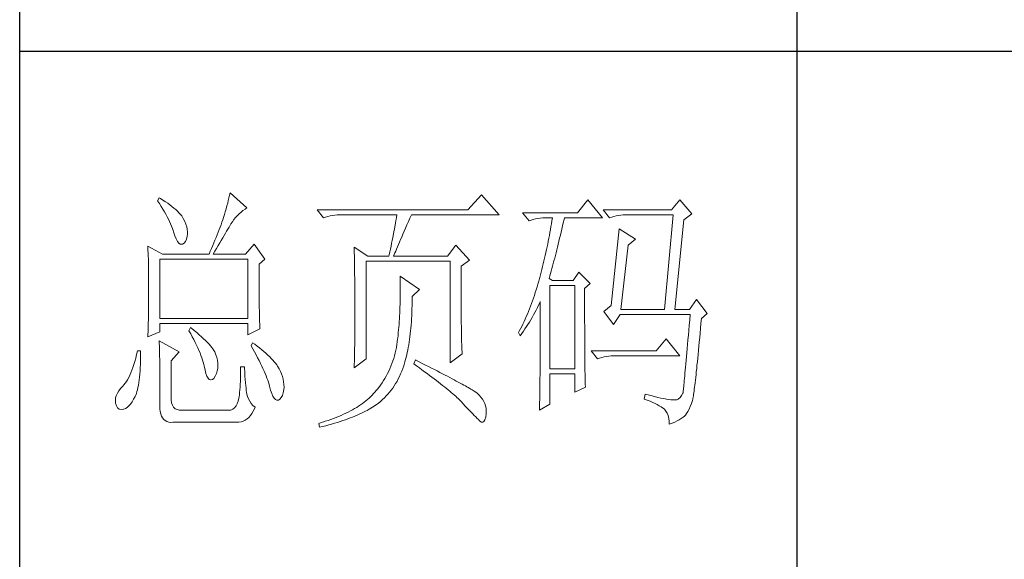
# Model space of a CAD drawing. Units: millimetres. Extents: x -56154 to 31492, y -50271 to 17756.
# Drawn here: x -20098 to -19904, y -32670 to -32564 of the extents above; entities that cross this region are included whole.
import ezdxf

# ---------------------------------------------------------------- set-up
doc = ezdxf.new("R2010")
doc.units = ezdxf.units.MM
doc.layers.add('轮廓线', color=7, linetype='Continuous', lineweight=25)

# ---------------------------------------------------------------- blocks, each defined once
blk = doc.blocks.new('A3')
for p, q in [((3400.05, -1395), (3400.05, 1395)), ((3550.01, -809.67), (3550.01, -1210.68)), ((3400.05, -1010.18), (3750, -1010.18))]:
    blk.add_line(p, q)
at = {"layer": '轮廓线', "color": 7, "lineweight": 0}
for p, q in [((3426.95, -1038.52), (3426.65, -1039.11)), ((3426.65, -1039.11), (3427, -1039.65)), ((3427.2, -1038.67), (3426.95, -1038.52)), ((3427.69, -1038.97), (3427.2, -1038.67)), ((3428.16, -1039.28), (3427.69, -1038.97)), ((3440.3, -1039.04), (3440.18, -1039.56)), ((3440.42, -1038.53), (3440.3, -1039.04)), ((3440.54, -1038.04), (3440.42, -1038.53)), ((3440.64, -1037.55), (3440.54, -1038.04)), ((3443.9, -1040.47), (3440.64, -1037.55)), ((3489.15, -1037.94), (3486.5, -1040.86)), ((3492.56, -1041.83), (3489.15, -1037.94)), ((3509.67, -1038.91), (3507.65, -1041.44)), ((3512.47, -1042.41), (3509.67, -1038.91)), ((3527.39, -1038.91), (3525.84, -1040.86)), ((3529.72, -1041.63), (3527.39, -1038.91)), ((3427, -1039.65), (3427.34, -1040.18)), ((3427.34, -1040.18), (3427.66, -1040.7)), ((3427.66, -1040.7), (3427.96, -1041.21)), ((3428.6, -1039.58), (3428.16, -1039.28)), ((3429.02, -1039.89), (3428.6, -1039.58)), ((3429.42, -1040.19), (3429.02, -1039.89)), ((3429.8, -1040.5), (3429.42, -1040.19)), ((3430.15, -1040.8), (3429.8, -1040.5)), ((3430.47, -1041.11), (3430.15, -1040.8)), ((3439.89, -1040.64), (3439.72, -1041.21)), ((3440.03, -1040.1), (3439.89, -1040.64)), ((3440.18, -1039.56), (3440.03, -1040.1)), ((3442.75, -1041.31), (3443.13, -1041)), ((3443.13, -1041), (3443.53, -1040.71)), ((3443.53, -1040.71), (3443.9, -1040.47)), ((3486.5, -1040.86), (3457.43, -1040.86)), ((3457.43, -1040.86), (3458.67, -1042.41)), ((3525.84, -1040.86), (3512.62, -1040.86)), ((3512.62, -1040.86), (3513.87, -1042.41)), ((3427.96, -1041.21), (3428.24, -1041.71)), ((3428.24, -1041.71), (3428.5, -1042.19)), ((3428.5, -1042.19), (3428.74, -1042.67)), ((3428.74, -1042.67), (3428.96, -1043.13)), ((3430.77, -1041.41), (3430.47, -1041.11)), ((3431.05, -1041.72), (3430.77, -1041.41)), ((3431.31, -1042.02), (3431.05, -1041.72)), ((3431.62, -1042.55), (3431.31, -1042.02)), ((3431.9, -1043.08), (3431.62, -1042.55)), ((3439.24, -1042.8), (3439.07, -1043.25)), ((3439.37, -1042.36), (3439.24, -1042.8)), ((3439.56, -1041.78), (3439.37, -1042.36)), ((3439.72, -1041.21), (3439.56, -1041.78)), ((3441.08, -1043.15), (3441.38, -1042.74)), ((3441.38, -1042.74), (3441.7, -1042.35)), ((3441.7, -1042.35), (3442.04, -1041.98)), ((3442.04, -1041.98), (3442.39, -1041.63)), ((3442.39, -1041.63), (3442.75, -1041.31)), ((3458.67, -1042.41), (3459.08, -1042.26)), ((3459.08, -1042.26), (3459.5, -1042.12)), ((3459.5, -1042.12), (3459.93, -1042.01)), ((3459.93, -1042.01), (3460.38, -1041.93)), ((3460.38, -1041.93), (3460.84, -1041.88)), ((3460.84, -1041.88), (3461.31, -1041.84)), ((3461.31, -1041.84), (3461.78, -1041.83)), ((3461.78, -1041.83), (3472.82, -1041.83)), ((3472.64, -1042.91), (3472.55, -1043.45)), ((3472.73, -1042.37), (3472.64, -1042.91)), ((3472.82, -1041.83), (3472.73, -1042.37)), ((3475.05, -1043.13), (3475.34, -1042.46)), ((3475.34, -1042.46), (3475.62, -1041.83)), ((3475.62, -1041.83), (3492.56, -1041.83)), ((3507.65, -1041.44), (3497.07, -1041.44)), ((3497.07, -1041.44), (3498.32, -1042.99)), ((3498.32, -1042.99), (3498.73, -1042.84)), ((3498.73, -1042.84), (3499.15, -1042.71)), ((3499.15, -1042.71), (3499.58, -1042.6)), ((3499.58, -1042.6), (3500.03, -1042.52)), ((3500.03, -1042.52), (3500.49, -1042.46)), ((3500.49, -1042.46), (3500.96, -1042.42)), ((3500.96, -1042.42), (3501.43, -1042.41)), ((3501.43, -1042.41), (3502.83, -1042.41)), ((3502.83, -1042.41), (3502.74, -1042.98)), ((3504.94, -1043.36), (3505.09, -1042.73)), ((3505.09, -1042.73), (3505.16, -1042.41)), ((3505.16, -1042.41), (3512.47, -1042.41)), ((3513.87, -1042.41), (3514.27, -1042.26)), ((3514.27, -1042.26), (3514.69, -1042.12)), ((3514.69, -1042.12), (3515.13, -1042.01)), ((3515.13, -1042.01), (3515.58, -1041.93)), ((3515.58, -1041.93), (3516.03, -1041.88)), ((3516.03, -1041.88), (3516.51, -1041.84)), ((3516.51, -1041.84), (3516.98, -1041.83)), ((3516.98, -1041.83), (3526.15, -1041.83)), ((3526.15, -1041.83), (3524.44, -1060.1)), ((3526.46, -1060.1), (3528.17, -1042.8)), ((3528.17, -1042.8), (3529.72, -1041.63)), ((3428.96, -1043.13), (3429.17, -1043.57)), ((3429.17, -1043.57), (3429.35, -1044.01)), ((3429.35, -1044.01), (3429.52, -1044.43)), ((3429.52, -1044.43), (3429.66, -1044.85)), ((3429.66, -1044.85), (3429.75, -1045.13)), ((3432.11, -1043.6), (3431.9, -1043.08)), ((3432.27, -1044.11), (3432.11, -1043.6)), ((3432.37, -1044.59), (3432.27, -1044.11)), ((3432.41, -1045.07), (3432.37, -1044.59)), ((3438.52, -1044.67), (3438.33, -1045.16)), ((3438.71, -1044.19), (3438.52, -1044.67)), ((3438.89, -1043.72), (3438.71, -1044.19)), ((3439.07, -1043.25), (3438.89, -1043.72)), ((3439.98, -1044.96), (3440.22, -1044.56)), ((3440.22, -1044.56), (3440.44, -1044.18)), ((3440.44, -1044.18), (3440.65, -1043.82)), ((3440.65, -1043.82), (3440.79, -1043.58)), ((3440.79, -1043.58), (3441.08, -1043.15)), ((3472.35, -1044.54), (3472.25, -1045.09)), ((3472.55, -1043.45), (3472.35, -1044.54)), ((3474.23, -1044.99), (3474.49, -1044.39)), ((3474.49, -1044.39), (3474.76, -1043.77)), ((3474.76, -1043.77), (3475.05, -1043.13)), ((3502.46, -1044.66), (3502.35, -1045.23)), ((3502.55, -1044.1), (3502.46, -1044.66)), ((3502.65, -1043.54), (3502.55, -1044.1)), ((3502.74, -1042.98), (3502.65, -1043.54)), ((3504.51, -1045.18), (3504.66, -1044.58)), ((3504.66, -1044.58), (3504.8, -1043.97)), ((3504.8, -1043.97), (3504.94, -1043.36)), ((3515.73, -1044.55), (3514.18, -1059.33)), ((3518.84, -1046.49), (3515.73, -1044.55)), ((3429.75, -1045.13), (3429.99, -1045.88)), ((3429.99, -1045.88), (3430.23, -1046.48)), ((3430.23, -1046.48), (3430.48, -1046.95)), ((3432.03, -1046.99), (3432.22, -1046.54)), ((3432.22, -1046.54), (3432.35, -1045.92)), ((3432.35, -1045.92), (3432.4, -1045.52)), ((3432.4, -1045.52), (3432.41, -1045.07)), ((3437.72, -1046.69), (3437.5, -1047.21)), ((3437.93, -1046.17), (3437.72, -1046.69)), ((3438.13, -1045.66), (3437.93, -1046.17)), ((3438.33, -1045.16), (3438.13, -1045.66)), ((3438.65, -1047.24), (3438.94, -1046.75)), ((3438.94, -1046.75), (3439.22, -1046.27)), ((3439.22, -1046.27), (3439.49, -1045.81)), ((3439.49, -1045.81), (3439.74, -1045.38)), ((3439.74, -1045.38), (3439.98, -1044.96)), ((3471.92, -1046.75), (3471.81, -1047.31)), ((3472.04, -1046.2), (3471.92, -1046.75)), ((3472.25, -1045.09), (3472.04, -1046.2)), ((3473.32, -1047.1), (3473.53, -1046.61)), ((3473.53, -1046.61), (3473.75, -1046.1)), ((3473.75, -1046.1), (3473.99, -1045.56)), ((3473.99, -1045.56), (3474.23, -1044.99)), ((3502.15, -1046.34), (3502.04, -1046.89)), ((3502.25, -1045.78), (3502.15, -1046.34)), ((3502.35, -1045.23), (3502.25, -1045.78)), ((3504.09, -1046.93), (3504.23, -1046.35)), ((3504.23, -1046.35), (3504.37, -1045.77)), ((3504.37, -1045.77), (3504.51, -1045.18)), ((3517.44, -1047.66), (3518.84, -1046.49)), ((3424.78, -1047.86), (3424.8, -1048.4)), ((3427.58, -1049.41), (3424.78, -1047.86)), ((3424.8, -1048.4), (3424.84, -1049.5)), ((3430.48, -1046.95), (3430.74, -1047.28)), ((3430.74, -1047.28), (3431, -1047.46)), ((3431, -1047.46), (3431.27, -1047.51)), ((3431.27, -1047.51), (3431.46, -1047.46)), ((3431.46, -1047.46), (3431.78, -1047.31)), ((3431.78, -1047.31), (3432.03, -1046.99)), ((3437.06, -1048.3), (3436.83, -1048.85)), ((3437.29, -1047.75), (3437.06, -1048.3)), ((3437.5, -1047.21), (3437.29, -1047.75)), ((3437.71, -1048.84), (3438.03, -1048.29)), ((3438.03, -1048.29), (3438.35, -1047.75)), ((3438.35, -1047.75), (3438.65, -1047.24)), ((3445.3, -1047.46), (3443.59, -1049.41)), ((3447.32, -1050.38), (3445.3, -1047.46)), ((3464.58, -1048.05), (3464.6, -1048.61)), ((3467.22, -1049.8), (3464.58, -1048.05)), ((3464.6, -1048.61), (3464.61, -1049.17)), ((3471.57, -1048.43), (3471.45, -1048.99)), ((3471.69, -1047.87), (3471.57, -1048.43)), ((3471.81, -1047.31), (3471.69, -1047.87)), ((3472.6, -1048.8), (3472.77, -1048.42)), ((3472.77, -1048.42), (3472.94, -1048)), ((3472.94, -1048), (3473.12, -1047.57)), ((3473.12, -1047.57), (3473.32, -1047.1)), ((3484.17, -1047.66), (3482.62, -1049.8)), ((3486.81, -1050.58), (3484.17, -1047.66)), ((3501.69, -1048.54), (3501.57, -1049.09)), ((3501.81, -1048), (3501.69, -1048.54)), ((3501.92, -1047.45), (3501.81, -1048)), ((3502.04, -1046.89), (3501.92, -1047.45)), ((3503.54, -1049.14), (3503.68, -1048.6)), ((3503.68, -1048.6), (3503.81, -1048.05)), ((3503.81, -1048.05), (3503.95, -1047.49)), ((3503.95, -1047.49), (3504.09, -1046.93)), ((3516.04, -1060.1), (3517.44, -1047.66)), ((3424.84, -1049.5), (3424.87, -1050.61)), ((3427.11, -1061.85), (3427.11, -1050.38)), ((3427.11, -1050.38), (3444.06, -1050.38)), ((3427.58, -1049.41), (3436.59, -1049.41)), ((3436.83, -1048.85), (3436.59, -1049.41)), ((3437.37, -1049.41), (3437.71, -1048.84)), ((3437.37, -1049.41), (3443.59, -1049.41)), ((3444.06, -1050.38), (3444.06, -1061.85)), ((3446.23, -1051.35), (3447.32, -1050.38)), ((3464.61, -1049.17), (3464.62, -1049.73)), ((3464.62, -1049.73), (3464.63, -1050.3)), ((3464.63, -1050.3), (3464.66, -1051.42)), ((3467.22, -1049.8), (3471.26, -1049.8)), ((3471.32, -1049.56), (3471.26, -1049.8)), ((3471.45, -1048.99), (3471.32, -1049.56)), ((3472.2, -1049.8), (3472.32, -1049.49)), ((3472.2, -1049.8), (3482.62, -1049.8)), ((3472.32, -1049.49), (3472.46, -1049.16)), ((3472.46, -1049.16), (3472.6, -1048.8)), ((3501.33, -1050.18), (3501.2, -1050.72)), ((3501.45, -1049.64), (3501.33, -1050.18)), ((3501.57, -1049.09), (3501.45, -1049.64)), ((3503.13, -1050.71), (3503.27, -1050.19)), ((3503.27, -1050.19), (3503.4, -1049.67)), ((3503.4, -1049.67), (3503.54, -1049.14)), ((3424.87, -1050.61), (3424.89, -1051.74)), ((3424.89, -1051.74), (3424.9, -1052.31)), ((3424.9, -1052.31), (3424.91, -1052.88)), ((3446.23, -1052.11), (3446.23, -1051.35)), ((3446.24, -1052.94), (3446.23, -1052.11)), ((3464.66, -1051.42), (3464.66, -1051.99)), ((3464.66, -1051.99), (3464.67, -1052.55)), ((3466.91, -1069.63), (3466.91, -1050.77)), ((3466.91, -1050.77), (3483.08, -1050.77)), ((3483.08, -1050.77), (3483.08, -1070.41)), ((3485.26, -1051.74), (3486.81, -1050.58)), ((3485.26, -1062.03), (3485.26, -1051.74)), ((3500.8, -1052.34), (3500.66, -1052.88)), ((3500.94, -1051.8), (3500.8, -1052.34)), ((3501.07, -1051.27), (3500.94, -1051.8)), ((3501.2, -1050.72), (3501.07, -1051.27)), ((3502.6, -1052.68), (3502.73, -1052.2)), ((3502.73, -1052.2), (3502.87, -1051.71)), ((3502.87, -1051.71), (3503, -1051.21)), ((3503, -1051.21), (3503.13, -1050.71)), ((3424.91, -1052.88), (3424.91, -1053.46)), ((3424.91, -1053.46), (3424.92, -1054.04)), ((3424.92, -1054.04), (3424.93, -1054.62)), ((3446.24, -1053.75), (3446.24, -1052.94)), ((3446.24, -1054.52), (3446.24, -1053.75)), ((3464.67, -1052.55), (3464.7, -1054.83)), ((3473.44, -1053.69), (3473.46, -1054.31)), ((3477.17, -1056.22), (3473.44, -1053.69)), ((3473.46, -1054.31), (3473.46, -1054.92)), ((3500.34, -1054.08), (3500.19, -1054.64)), ((3500.38, -1053.94), (3500.34, -1054.08)), ((3500.52, -1053.41), (3500.38, -1053.94)), ((3500.66, -1052.88), (3500.52, -1053.41)), ((3502.21, -1054.08), (3502.33, -1053.62)), ((3502.83, -1054.47), (3502.21, -1054.08)), ((3502.33, -1053.62), (3502.47, -1053.16)), ((3502.47, -1053.16), (3502.6, -1052.68)), ((3507.96, -1052.91), (3506.87, -1054.47)), ((3510.13, -1055.05), (3507.96, -1052.91)), ((3424.93, -1054.62), (3424.93, -1055.2)), ((3424.93, -1055.2), (3424.93, -1055.79)), ((3424.93, -1055.79), (3424.93, -1056.98)), ((3446.24, -1055.27), (3446.24, -1054.52)), ((3446.24, -1056), (3446.24, -1055.27)), ((3446.25, -1056.69), (3446.24, -1056)), ((3464.7, -1054.83), (3464.71, -1055.4)), ((3464.71, -1055.4), (3464.73, -1057.69)), ((3473.46, -1054.92), (3473.47, -1055.53)), ((3473.47, -1055.53), (3473.47, -1056.13)), ((3473.47, -1056.13), (3473.47, -1056.73)), ((3475.77, -1057.58), (3477.17, -1056.22)), ((3499.87, -1055.75), (3499.7, -1056.3)), ((3500.03, -1055.2), (3499.87, -1055.75)), ((3500.19, -1054.64), (3500.03, -1055.2)), ((3502.36, -1071.58), (3502.36, -1055.44)), ((3502.36, -1055.44), (3507.18, -1055.44)), ((3506.87, -1054.47), (3502.83, -1054.47)), ((3507.18, -1055.44), (3507.18, -1071.58)), ((3509.05, -1056.02), (3510.13, -1055.05)), ((3509.05, -1058.32), (3509.05, -1056.02)), ((3424.93, -1058.12), (3424.92, -1058.68)), ((3424.93, -1056.98), (3424.93, -1057.55)), ((3424.93, -1057.55), (3424.93, -1058.12)), ((3446.25, -1057.36), (3446.25, -1056.69)), ((3446.26, -1058), (3446.25, -1057.36)), ((3446.27, -1058.61), (3446.26, -1058)), ((3464.73, -1057.69), (3464.73, -1058.84)), ((3473.46, -1057.91), (3473.45, -1058.5)), ((3473.47, -1057.33), (3473.46, -1057.91)), ((3473.47, -1056.73), (3473.47, -1057.33)), ((3475.77, -1058.01), (3475.77, -1057.58)), ((3475.77, -1058.69), (3475.77, -1058.01)), ((3499.17, -1057.91), (3498.99, -1058.43)), ((3499.35, -1057.37), (3499.17, -1057.91)), ((3499.53, -1056.84), (3499.35, -1057.37)), ((3499.7, -1056.3), (3499.53, -1056.84)), ((3530.66, -1058.16), (3529.26, -1060.1)), ((3532.68, -1060.88), (3530.66, -1058.16)), ((3424.91, -1059.82), (3424.9, -1060.39)), ((3424.92, -1059.25), (3424.91, -1059.82)), ((3424.92, -1058.68), (3424.92, -1059.25)), ((3446.27, -1059.19), (3446.27, -1058.61)), ((3446.28, -1059.75), (3446.27, -1059.19)), ((3446.29, -1060.28), (3446.28, -1059.75)), ((3464.73, -1058.84), (3464.73, -1061.6)), ((3473.42, -1059.65), (3473.4, -1060.22)), ((3473.43, -1059.08), (3473.42, -1059.65)), ((3473.45, -1058.5), (3473.43, -1059.08)), ((3475.71, -1060.64), (3475.74, -1060)), ((3475.74, -1060), (3475.75, -1059.35)), ((3475.75, -1059.35), (3475.77, -1058.69)), ((3498.41, -1059.97), (3498.21, -1060.48)), ((3498.61, -1059.46), (3498.41, -1059.97)), ((3498.8, -1058.95), (3498.61, -1059.46)), ((3498.99, -1058.43), (3498.8, -1058.95)), ((3499.7, -1060.21), (3499.94, -1059.74)), ((3499.94, -1059.74), (3500.17, -1059.26)), ((3500.17, -1059.26), (3500.39, -1058.79)), ((3500.39, -1058.79), (3500.49, -1058.55)), ((3500.49, -1058.55), (3500.49, -1061.5)), ((3509.05, -1059.21), (3509.05, -1058.32)), ((3509.05, -1060.91), (3509.05, -1059.21)), ((3514.18, -1059.33), (3512.78, -1060.49)), ((3424.88, -1061.53), (3424.87, -1062.1)), ((3424.89, -1060.96), (3424.88, -1061.53)), ((3424.9, -1060.39), (3424.89, -1060.96)), ((3444.06, -1061.85), (3427.11, -1061.85)), ((3446.3, -1060.78), (3446.29, -1060.28)), ((3446.31, -1061.26), (3446.3, -1060.78)), ((3446.31, -1061.7), (3446.31, -1061.26)), ((3446.33, -1062.12), (3446.31, -1061.7)), ((3464.73, -1061.6), (3464.73, -1062.23)), ((3473.31, -1061.89), (3473.27, -1062.44)), ((3473.34, -1061.33), (3473.31, -1061.89)), ((3473.37, -1060.78), (3473.34, -1061.33)), ((3473.4, -1060.22), (3473.37, -1060.78)), ((3475.62, -1062.49), (3475.65, -1061.89)), ((3475.65, -1061.89), (3475.69, -1061.27)), ((3475.69, -1061.27), (3475.71, -1060.64)), ((3497.58, -1061.95), (3497.36, -1062.43)), ((3497.8, -1061.47), (3497.58, -1061.95)), ((3498.01, -1060.97), (3497.8, -1061.47)), ((3498.21, -1060.48), (3498.01, -1060.97)), ((3498.68, -1062.06), (3498.95, -1061.61)), ((3498.95, -1061.61), (3499.2, -1061.15)), ((3499.2, -1061.15), (3499.46, -1060.68)), ((3499.46, -1060.68), (3499.7, -1060.21)), ((3500.49, -1061.5), (3500.49, -1062.21)), ((3509.05, -1061.72), (3509.05, -1060.91)), ((3509.05, -1062.51), (3509.05, -1061.72)), ((3512.78, -1060.49), (3514.64, -1063.02)), ((3514.64, -1063.02), (3515.89, -1061.07)), ((3515.89, -1061.07), (3529.41, -1061.07)), ((3516.04, -1060.1), (3524.44, -1060.1)), ((3526.46, -1060.1), (3529.26, -1060.1)), ((3529.41, -1061.07), (3529.32, -1062.13)), ((3531.5, -1062.79), (3531.59, -1061.85)), ((3531.59, -1061.85), (3532.68, -1060.88)), ((3424.83, -1063.8), (3424.81, -1064.37)), ((3424.86, -1062.67), (3424.83, -1063.8)), ((3424.87, -1062.1), (3424.86, -1062.67)), ((3427.11, -1064.38), (3427.11, -1062.82)), ((3427.11, -1062.82), (3444.06, -1062.82)), ((3433.02, -1063.6), (3432.71, -1064.19)), ((3433.18, -1063.73), (3433.02, -1063.6)), ((3433.71, -1064.16), (3433.18, -1063.73)), ((3444.06, -1062.82), (3444.06, -1064.97)), ((3444.06, -1064.97), (3446.39, -1063.8)), ((3446.34, -1062.51), (3446.33, -1062.12)), ((3446.35, -1062.87), (3446.34, -1062.51)), ((3446.36, -1063.21), (3446.35, -1062.87)), ((3446.38, -1063.52), (3446.36, -1063.21)), ((3446.39, -1063.8), (3446.38, -1063.52)), ((3464.73, -1062.86), (3464.72, -1063.48)), ((3464.72, -1063.48), (3464.72, -1064.09)), ((3464.73, -1062.23), (3464.73, -1062.86)), ((3473.19, -1063.51), (3473.15, -1064.04)), ((3473.24, -1062.98), (3473.19, -1063.51)), ((3473.27, -1062.44), (3473.24, -1062.98)), ((3475.47, -1064.24), (3475.52, -1063.67)), ((3475.52, -1063.67), (3475.57, -1063.09)), ((3475.57, -1063.09), (3475.62, -1062.49)), ((3485.26, -1062.71), (3485.26, -1062.03)), ((3485.27, -1063.37), (3485.26, -1062.71)), ((3485.27, -1064.01), (3485.27, -1063.37)), ((3496.68, -1063.84), (3496.44, -1064.3)), ((3496.91, -1063.38), (3496.68, -1063.84)), ((3497.14, -1062.91), (3496.91, -1063.38)), ((3497.36, -1062.43), (3497.14, -1062.91)), ((3497.23, -1064.29), (3497.54, -1063.86)), ((3497.54, -1063.86), (3497.84, -1063.41)), ((3497.84, -1063.41), (3498.12, -1062.97)), ((3498.12, -1062.97), (3498.41, -1062.52)), ((3498.41, -1062.52), (3498.68, -1062.06)), ((3500.49, -1062.21), (3500.49, -1063.61)), ((3500.49, -1063.61), (3500.49, -1064.29)), ((3509.06, -1063.28), (3509.05, -1062.51)), ((3509.06, -1064.03), (3509.06, -1063.28)), ((3529.23, -1063.14), (3529.15, -1064.12)), ((3529.32, -1062.13), (3529.23, -1063.14)), ((3531.33, -1064.65), (3531.42, -1063.74)), ((3531.42, -1063.74), (3531.5, -1062.79)), ((3424.78, -1065.35), (3427.11, -1064.38)), ((3424.79, -1064.94), (3424.78, -1065.35)), ((3424.81, -1064.37), (3424.79, -1064.94)), ((3432.71, -1064.19), (3433.04, -1064.77)), ((3433.04, -1064.77), (3433.35, -1065.35)), ((3433.35, -1065.35), (3433.65, -1065.91)), ((3434.22, -1064.57), (3433.71, -1064.16)), ((3434.69, -1064.97), (3434.22, -1064.57)), ((3435.13, -1065.37), (3434.69, -1064.97)), ((3435.54, -1065.74), (3435.13, -1065.37)), ((3435.92, -1066.1), (3435.54, -1065.74)), ((3464.71, -1065.27), (3464.7, -1065.85)), ((3464.72, -1064.68), (3464.71, -1065.27)), ((3464.72, -1064.09), (3464.72, -1064.68)), ((3472.97, -1065.74), (3472.91, -1066.31)), ((3472.99, -1065.61), (3472.97, -1065.74)), ((3473.05, -1065.09), (3472.99, -1065.61)), ((3473.1, -1064.57), (3473.05, -1065.09)), ((3473.15, -1064.04), (3473.1, -1064.57)), ((3475.27, -1065.89), (3475.34, -1065.35)), ((3475.34, -1065.35), (3475.4, -1064.8)), ((3475.4, -1064.8), (3475.47, -1064.24)), ((3485.28, -1064.62), (3485.27, -1064.01)), ((3485.29, -1065.21), (3485.28, -1064.62)), ((3485.3, -1065.78), (3485.29, -1065.21)), ((3496.44, -1064.3), (3496.3, -1064.57)), ((3496.3, -1064.57), (3496.61, -1065.16)), ((3496.61, -1065.16), (3496.93, -1064.73)), ((3496.93, -1064.73), (3497.23, -1064.29)), ((3500.49, -1064.96), (3500.48, -1065.62)), ((3500.48, -1065.62), (3500.48, -1066.27)), ((3500.49, -1064.29), (3500.49, -1064.96)), ((3509.06, -1064.75), (3509.06, -1064.03)), ((3509.06, -1065.45), (3509.06, -1064.75)), ((3509.07, -1066.13), (3509.06, -1065.45)), ((3524.75, -1065.74), (3522.88, -1068.08)), ((3527.39, -1069.05), (3524.75, -1065.74)), ((3529.06, -1065.06), (3528.99, -1065.96)), ((3529.15, -1064.12), (3529.06, -1065.06)), ((3531.17, -1066.38), (3531.25, -1065.53)), ((3531.25, -1065.53), (3531.33, -1064.65)), ((3426.95, -1066.13), (3426.97, -1066.41)), ((3430.84, -1068.27), (3426.95, -1066.13)), ((3426.97, -1066.41), (3426.98, -1066.71)), ((3426.98, -1066.71), (3427, -1067.05)), ((3427, -1067.05), (3427.01, -1067.41)), ((3427.01, -1067.41), (3427.02, -1067.8)), ((3433.65, -1065.91), (3433.92, -1066.45)), ((3433.92, -1066.45), (3434.18, -1066.98)), ((3434.18, -1066.98), (3434.42, -1067.5)), ((3434.42, -1067.5), (3434.64, -1068)), ((3436.27, -1066.45), (3435.92, -1066.1)), ((3436.59, -1066.79), (3436.27, -1066.45)), ((3436.87, -1067.11), (3436.59, -1066.79)), ((3437.12, -1067.42), (3436.87, -1067.11)), ((3437.34, -1067.72), (3437.12, -1067.42)), ((3444.99, -1066.52), (3444.68, -1067.1)), ((3444.68, -1067.1), (3445.02, -1067.71)), ((3445.4, -1066.81), (3444.99, -1066.52)), ((3445.87, -1067.17), (3445.4, -1066.81)), ((3446.33, -1067.53), (3445.87, -1067.17)), ((3446.77, -1067.88), (3446.33, -1067.53)), ((3464.69, -1066.99), (3464.67, -1067.54)), ((3464.67, -1067.54), (3464.67, -1068.08)), ((3464.7, -1065.85), (3464.69, -1066.42)), ((3464.69, -1066.42), (3464.69, -1066.99)), ((3472.73, -1067.42), (3472.62, -1067.96)), ((3472.82, -1066.87), (3472.73, -1067.42)), ((3472.91, -1066.31), (3472.82, -1066.87)), ((3474.92, -1067.92), (3475.02, -1067.43)), ((3475.02, -1067.43), (3475.11, -1066.93)), ((3475.11, -1066.93), (3475.19, -1066.42)), ((3475.19, -1066.42), (3475.27, -1065.89)), ((3485.32, -1066.32), (3485.3, -1065.78)), ((3485.33, -1066.83), (3485.32, -1066.32)), ((3485.35, -1067.33), (3485.33, -1066.83)), ((3485.37, -1067.79), (3485.35, -1067.33)), ((3500.48, -1067.54), (3500.47, -1068.16)), ((3500.48, -1066.27), (3500.48, -1066.91)), ((3500.48, -1066.91), (3500.48, -1067.54)), ((3509.07, -1066.78), (3509.07, -1066.13)), ((3509.08, -1067.42), (3509.07, -1066.78)), ((3509.08, -1068.03), (3509.08, -1067.42)), ((3528.84, -1067.66), (3528.77, -1068.44)), ((3528.91, -1066.83), (3528.84, -1067.66)), ((3528.99, -1065.96), (3528.91, -1066.83)), ((3531.02, -1068), (3531.09, -1067.2)), ((3531.09, -1067.2), (3531.17, -1066.38)), ((3422.43, -1069.47), (3422.26, -1070.11)), ((3422.6, -1068.79), (3422.43, -1069.47)), ((3422.76, -1068.08), (3422.6, -1068.79)), ((3423.38, -1068.08), (3422.76, -1068.08)), ((3423.36, -1069.92), (3423.37, -1069.18)), ((3423.37, -1069.18), (3423.38, -1068.4)), ((3423.38, -1068.4), (3423.38, -1068.08)), ((3427.02, -1067.8), (3427.03, -1068.23)), ((3427.03, -1068.23), (3427.04, -1068.68)), ((3427.04, -1068.68), (3427.05, -1069.17)), ((3427.05, -1069.17), (3427.06, -1069.68)), ((3429.29, -1070.02), (3430.84, -1068.27)), ((3434.64, -1068), (3434.84, -1068.48)), ((3434.84, -1068.48), (3435.03, -1068.96)), ((3435.03, -1068.96), (3435.2, -1069.41)), ((3435.2, -1069.41), (3435.35, -1069.86)), ((3437.53, -1068), (3437.34, -1067.72)), ((3437.68, -1068.27), (3437.53, -1068)), ((3437.92, -1068.82), (3437.68, -1068.27)), ((3437.68, -1068.27), (3437.68, -1068.27)), ((3438.1, -1069.37), (3437.92, -1068.82)), ((3438.23, -1069.9), (3438.1, -1069.37)), ((3445.02, -1067.71), (3445.35, -1068.3)), ((3445.35, -1068.3), (3445.66, -1068.87)), ((3445.66, -1068.87), (3445.96, -1069.43)), ((3445.96, -1069.43), (3446.24, -1069.97)), ((3447.18, -1068.22), (3446.77, -1067.88)), ((3447.57, -1068.56), (3447.18, -1068.22)), ((3447.93, -1068.89), (3447.57, -1068.56)), ((3448.28, -1069.22), (3447.93, -1068.89)), ((3448.6, -1069.55), (3448.28, -1069.22)), ((3448.9, -1069.87), (3448.6, -1069.55)), ((3464.64, -1069.14), (3464.63, -1069.66)), ((3464.66, -1068.62), (3464.64, -1069.14)), ((3464.67, -1068.08), (3464.66, -1068.62)), ((3472.21, -1069.54), (3472.04, -1070.04)), ((3472.36, -1069.02), (3472.21, -1069.54)), ((3472.49, -1068.49), (3472.36, -1069.02)), ((3472.62, -1067.96), (3472.49, -1068.49)), ((3474.49, -1069.78), (3474.61, -1069.33)), ((3474.61, -1069.33), (3474.72, -1068.88)), ((3474.72, -1068.88), (3474.83, -1068.41)), ((3474.83, -1068.41), (3474.92, -1067.92)), ((3483.08, -1070.41), (3485.41, -1068.66)), ((3485.39, -1068.24), (3485.37, -1067.79)), ((3485.41, -1068.66), (3485.39, -1068.24)), ((3500.47, -1068.77), (3500.46, -1069.37)), ((3500.46, -1069.37), (3500.46, -1069.96)), ((3500.47, -1068.16), (3500.47, -1068.77)), ((3509.08, -1068.61), (3509.08, -1068.03)), ((3509.09, -1069.17), (3509.08, -1068.61)), ((3509.09, -1069.72), (3509.09, -1069.17)), ((3522.88, -1068.08), (3510.29, -1068.08)), ((3510.29, -1068.08), (3511.53, -1069.63)), ((3511.53, -1069.63), (3511.94, -1069.48)), ((3511.94, -1069.48), (3512.36, -1069.34)), ((3512.36, -1069.34), (3512.79, -1069.24)), ((3512.79, -1069.24), (3513.24, -1069.16)), ((3513.24, -1069.16), (3513.7, -1069.1)), ((3513.7, -1069.1), (3514.17, -1069.06)), ((3514.17, -1069.06), (3514.64, -1069.05)), ((3514.64, -1069.05), (3527.39, -1069.05)), ((3528.7, -1069.2), (3528.64, -1069.91)), ((3528.77, -1068.44), (3528.7, -1069.2)), ((3530.8, -1070.19), (3530.87, -1069.49)), ((3530.87, -1069.49), (3530.94, -1068.76)), ((3530.94, -1068.76), (3531.02, -1068)), ((3421.89, -1071.29), (3421.7, -1071.84)), ((3422.08, -1070.72), (3421.89, -1071.29)), ((3422.26, -1070.11), (3422.08, -1070.72)), ((3423.27, -1071.96), (3423.3, -1071.32)), ((3423.3, -1071.32), (3423.33, -1070.63)), ((3423.33, -1070.63), (3423.36, -1069.92)), ((3427.06, -1069.68), (3427.07, -1070.22)), ((3427.07, -1070.22), (3427.07, -1070.79)), ((3427.07, -1070.79), (3427.08, -1071.39)), ((3427.08, -1071.39), (3427.09, -1072.02)), ((3429.29, -1077.21), (3429.29, -1070.02)), ((3435.35, -1069.86), (3435.48, -1070.28)), ((3435.48, -1070.28), (3435.59, -1070.7)), ((3435.59, -1070.7), (3435.66, -1070.99)), ((3435.66, -1070.99), (3435.82, -1071.79)), ((3438.15, -1071.96), (3438.25, -1071.46)), ((3438.29, -1070.43), (3438.23, -1069.9)), ((3438.25, -1071.46), (3438.3, -1070.95)), ((3438.3, -1070.95), (3438.29, -1070.43)), ((3443.44, -1071.19), (3442.66, -1071.19)), ((3442.66, -1071.19), (3442.66, -1071.94)), ((3443.45, -1071.45), (3443.44, -1071.19)), ((3443.48, -1072.23), (3443.45, -1071.45)), ((3446.24, -1069.97), (3446.51, -1070.5)), ((3446.51, -1070.5), (3446.76, -1071.01)), ((3446.76, -1071.01), (3446.98, -1071.51)), ((3449.17, -1070.18), (3448.9, -1069.87)), ((3449.42, -1070.49), (3449.17, -1070.18)), ((3449.65, -1070.8), (3449.42, -1070.49)), ((3449.8, -1071.03), (3449.65, -1070.8)), ((3450.09, -1071.53), (3449.8, -1071.03)), ((3464.58, -1071.38), (3466.91, -1069.63)), ((3464.59, -1071.15), (3464.58, -1071.38)), ((3464.6, -1070.66), (3464.59, -1071.15)), ((3464.62, -1070.16), (3464.6, -1070.66)), ((3464.63, -1069.66), (3464.62, -1070.16)), ((3471.67, -1071.04), (3471.47, -1071.53)), ((3471.86, -1070.55), (3471.67, -1071.04)), ((3472.04, -1070.04), (3471.86, -1070.55)), ((3473.95, -1071.52), (3474.14, -1070.98)), ((3474.14, -1070.98), (3474.31, -1070.44)), ((3474.31, -1070.44), (3474.37, -1070.21)), ((3474.37, -1070.21), (3474.49, -1069.78)), ((3476.39, -1069.83), (3476.09, -1070.6)), ((3476.09, -1070.6), (3476.63, -1071)), ((3476.47, -1069.86), (3476.39, -1069.83)), ((3477.11, -1070.19), (3476.47, -1069.86)), ((3476.63, -1071), (3477.16, -1071.38)), ((3477.73, -1070.5), (3477.11, -1070.19)), ((3477.16, -1071.38), (3477.67, -1071.75)), ((3478.34, -1070.82), (3477.73, -1070.5)), ((3478.94, -1071.12), (3478.34, -1070.82)), ((3479.51, -1071.41), (3478.94, -1071.12)), ((3480.06, -1071.69), (3479.51, -1071.41)), ((3500.46, -1070.54), (3500.45, -1071.11)), ((3500.45, -1071.11), (3500.45, -1071.67)), ((3500.46, -1069.96), (3500.46, -1070.54)), ((3509.1, -1070.23), (3509.09, -1069.72)), ((3509.11, -1070.73), (3509.1, -1070.23)), ((3509.11, -1071.2), (3509.11, -1070.73)), ((3509.12, -1071.65), (3509.11, -1071.2)), ((3528.52, -1071.22), (3528.46, -1071.82)), ((3528.58, -1070.59), (3528.52, -1071.22)), ((3528.64, -1069.91), (3528.58, -1070.59)), ((3530.67, -1071.5), (3530.73, -1070.86)), ((3530.73, -1070.86), (3530.8, -1070.19)), ((3421.08, -1073.25), (3420.86, -1073.65)), ((3421.29, -1072.81), (3421.08, -1073.25)), ((3421.5, -1072.34), (3421.29, -1072.81)), ((3421.7, -1071.84), (3421.5, -1072.34)), ((3423.1, -1073.71), (3423.16, -1073.16)), ((3423.16, -1073.16), (3423.22, -1072.58)), ((3423.22, -1072.58), (3423.27, -1071.96)), ((3427.09, -1072.02), (3427.09, -1072.68)), ((3427.09, -1072.68), (3427.1, -1073.37)), ((3435.82, -1071.79), (3435.99, -1072.46)), ((3435.99, -1072.46), (3436.18, -1072.98)), ((3436.18, -1072.98), (3436.39, -1073.36)), ((3436.39, -1073.36), (3436.61, -1073.61)), ((3437.52, -1073.39), (3437.77, -1072.99)), ((3437.77, -1072.99), (3438.01, -1072.43)), ((3438.01, -1072.43), (3438.15, -1071.96)), ((3442.63, -1073.32), (3442.62, -1073.95)), ((3442.65, -1072.64), (3442.63, -1073.32)), ((3442.66, -1071.94), (3442.65, -1072.64)), ((3443.52, -1072.96), (3443.48, -1072.23)), ((3443.56, -1073.63), (3443.52, -1072.96)), ((3446.98, -1071.51), (3447.2, -1071.99)), ((3447.2, -1071.99), (3447.4, -1072.46)), ((3447.4, -1072.46), (3447.59, -1072.91)), ((3447.59, -1072.91), (3447.76, -1073.34)), ((3447.76, -1073.34), (3447.91, -1073.76)), ((3450.35, -1072.04), (3450.09, -1071.53)), ((3450.56, -1072.55), (3450.35, -1072.04)), ((3450.74, -1073.05), (3450.56, -1072.55)), ((3450.88, -1073.56), (3450.74, -1073.05)), ((3470.78, -1072.94), (3470.52, -1073.39)), ((3471.02, -1072.47), (3470.78, -1072.94)), ((3471.25, -1072), (3471.02, -1072.47)), ((3471.47, -1071.53), (3471.25, -1072)), ((3473.09, -1073.5), (3473.33, -1073.03)), ((3473.33, -1073.03), (3473.55, -1072.54)), ((3473.55, -1072.54), (3473.76, -1072.03)), ((3473.76, -1072.03), (3473.95, -1071.52)), ((3477.67, -1071.75), (3478.17, -1072.12)), ((3478.17, -1072.12), (3478.66, -1072.48)), ((3478.66, -1072.48), (3479.13, -1072.83)), ((3479.13, -1072.83), (3479.58, -1073.17)), ((3479.58, -1073.17), (3480.02, -1073.5)), ((3480.61, -1071.97), (3480.06, -1071.69)), ((3481.13, -1072.24), (3480.61, -1071.97)), ((3481.63, -1072.5), (3481.13, -1072.24)), ((3482.12, -1072.76), (3481.63, -1072.5)), ((3482.59, -1073), (3482.12, -1072.76)), ((3483.04, -1073.24), (3482.59, -1073)), ((3483.47, -1073.47), (3483.04, -1073.24)), ((3500.44, -1072.75), (3500.43, -1073.28)), ((3500.43, -1073.28), (3500.43, -1073.8)), ((3500.45, -1072.22), (3500.44, -1072.75)), ((3500.45, -1071.67), (3500.45, -1072.22)), ((3507.18, -1071.58), (3502.36, -1071.58)), ((3502.36, -1078.38), (3502.36, -1072.55)), ((3502.36, -1072.55), (3507.18, -1072.55)), ((3507.18, -1072.55), (3507.18, -1076.05)), ((3509.12, -1072.07), (3509.12, -1071.65)), ((3509.13, -1072.48), (3509.12, -1072.07)), ((3509.14, -1072.86), (3509.13, -1072.48)), ((3509.14, -1073.22), (3509.14, -1072.86)), ((3509.15, -1073.55), (3509.14, -1073.22)), ((3528.36, -1072.91), (3528.32, -1073.39)), ((3528.41, -1072.38), (3528.36, -1072.91)), ((3528.46, -1071.82), (3528.41, -1072.38)), ((3530.42, -1073.75), (3530.48, -1073.23)), ((3530.48, -1073.23), (3530.54, -1072.68)), ((3530.54, -1072.68), (3530.6, -1072.11)), ((3530.6, -1072.11), (3530.67, -1071.5)), ((3419.96, -1074.88), (3419.53, -1075.36)), ((3420.17, -1074.65), (3419.96, -1074.88)), ((3420.41, -1074.35), (3420.17, -1074.65)), ((3420.63, -1074.02), (3420.41, -1074.35)), ((3420.86, -1073.65), (3420.63, -1074.02)), ((3422.77, -1075.58), (3422.87, -1075.16)), ((3422.87, -1075.16), (3422.95, -1074.71)), ((3422.95, -1074.71), (3423.03, -1074.22)), ((3423.03, -1074.22), (3423.1, -1073.71)), ((3427.1, -1073.37), (3427.1, -1074.09)), ((3427.1, -1074.09), (3427.1, -1074.83)), ((3427.1, -1074.83), (3427.11, -1075.61)), ((3436.61, -1073.61), (3436.85, -1073.71)), ((3436.85, -1073.71), (3436.91, -1073.71)), ((3436.91, -1073.71), (3437.23, -1073.63)), ((3437.23, -1073.63), (3437.52, -1073.39)), ((3442.56, -1075.11), (3442.52, -1075.63)), ((3442.59, -1074.55), (3442.56, -1075.11)), ((3442.62, -1073.95), (3442.59, -1074.55)), ((3443.61, -1074.25), (3443.56, -1073.63)), ((3443.66, -1074.8), (3443.61, -1074.25)), ((3443.72, -1075.3), (3443.66, -1074.8)), ((3447.91, -1073.76), (3448.04, -1074.16)), ((3448.04, -1074.16), (3448.16, -1074.55)), ((3448.16, -1074.55), (3448.25, -1074.88)), ((3448.25, -1074.88), (3448.47, -1075.67)), ((3450.97, -1074.06), (3450.88, -1073.56)), ((3451.03, -1074.57), (3450.97, -1074.06)), ((3451.01, -1075.54), (3451.05, -1075.08)), ((3451.05, -1075.08), (3451.03, -1074.57)), ((3469.35, -1075.13), (3469.09, -1075.46)), ((3469.66, -1074.71), (3469.35, -1075.13)), ((3469.96, -1074.28), (3469.66, -1074.71)), ((3470.24, -1073.84), (3469.96, -1074.28)), ((3470.52, -1073.39), (3470.24, -1073.84)), ((3471.74, -1075.67), (3472.04, -1075.26)), ((3472.04, -1075.26), (3472.32, -1074.84)), ((3472.32, -1074.84), (3472.59, -1074.41)), ((3472.59, -1074.41), (3472.85, -1073.97)), ((3472.85, -1073.97), (3473.09, -1073.5)), ((3480.02, -1073.5), (3480.45, -1073.83)), ((3480.45, -1073.83), (3480.86, -1074.14)), ((3480.86, -1074.14), (3481.26, -1074.45)), ((3481.26, -1074.45), (3481.64, -1074.75)), ((3481.64, -1074.75), (3482.01, -1075.04)), ((3482.01, -1075.04), (3482.36, -1075.32)), ((3483.89, -1073.69), (3483.47, -1073.47)), ((3484.29, -1073.91), (3483.89, -1073.69)), ((3484.68, -1074.11), (3484.29, -1073.91)), ((3485.04, -1074.31), (3484.68, -1074.11)), ((3485.39, -1074.5), (3485.04, -1074.31)), ((3485.72, -1074.68), (3485.39, -1074.5)), ((3486.04, -1074.86), (3485.72, -1074.68)), ((3486.33, -1075.02), (3486.04, -1074.86)), ((3486.61, -1075.18), (3486.33, -1075.02)), ((3486.87, -1075.33), (3486.61, -1075.18)), ((3500.42, -1074.8), (3500.41, -1075.29)), ((3500.43, -1073.8), (3500.42, -1074.3)), ((3500.42, -1074.3), (3500.42, -1074.8)), ((3507.18, -1076.05), (3509.2, -1075.08)), ((3509.16, -1073.86), (3509.15, -1073.55)), ((3509.17, -1074.15), (3509.16, -1073.86)), ((3509.17, -1074.42), (3509.17, -1074.15)), ((3509.18, -1074.66), (3509.17, -1074.42)), ((3509.19, -1074.88), (3509.18, -1074.66)), ((3509.2, -1075.08), (3509.19, -1074.88)), ((3528.13, -1075.26), (3528.1, -1075.52)), ((3528.17, -1074.96), (3528.13, -1075.26)), ((3528.2, -1074.63), (3528.17, -1074.96)), ((3528.23, -1074.26), (3528.2, -1074.63)), ((3528.27, -1073.84), (3528.23, -1074.26)), ((3528.32, -1073.39), (3528.27, -1073.84)), ((3530.21, -1075.52), (3530.26, -1075.12)), ((3530.26, -1075.12), (3530.31, -1074.7)), ((3530.31, -1074.7), (3530.37, -1074.24)), ((3530.37, -1074.24), (3530.42, -1073.75)), ((3418.69, -1076.74), (3418.56, -1077.18)), ((3418.9, -1076.28), (3418.69, -1076.74)), ((3419.17, -1075.82), (3418.9, -1076.28)), ((3419.53, -1075.36), (3419.17, -1075.82)), ((3422.03, -1077.44), (3422.33, -1076.87)), ((3422.33, -1076.87), (3422.45, -1076.63)), ((3422.45, -1076.63), (3422.56, -1076.31)), ((3422.56, -1076.31), (3422.67, -1075.96)), ((3422.67, -1075.96), (3422.77, -1075.58)), ((3427.11, -1075.61), (3427.11, -1077.99)), ((3442.38, -1076.97), (3442.35, -1077.21)), ((3442.43, -1076.56), (3442.38, -1076.97)), ((3442.48, -1076.11), (3442.43, -1076.56)), ((3442.52, -1075.63), (3442.48, -1076.11)), ((3443.77, -1075.73), (3443.72, -1075.3)), ((3443.84, -1076.11), (3443.77, -1075.73)), ((3443.9, -1076.44), (3443.84, -1076.11)), ((3444.02, -1076.9), (3443.9, -1076.44)), ((3444.2, -1077.38), (3444.02, -1076.9)), ((3448.47, -1075.67), (3448.69, -1076.33)), ((3448.69, -1076.33), (3448.92, -1076.85)), ((3448.92, -1076.85), (3449.16, -1077.24)), ((3450.27, -1077.41), (3450.53, -1077.11)), ((3450.53, -1077.11), (3450.74, -1076.69)), ((3450.74, -1076.69), (3450.9, -1076.17)), ((3450.9, -1076.17), (3451.01, -1075.54)), ((3467.78, -1076.92), (3467.49, -1077.19)), ((3468.07, -1076.64), (3467.78, -1076.92)), ((3468.34, -1076.35), (3468.07, -1076.64)), ((3468.6, -1076.06), (3468.34, -1076.35)), ((3468.85, -1075.76), (3468.6, -1076.06)), ((3469.09, -1075.46), (3468.85, -1075.76)), ((3470.08, -1077.48), (3470.44, -1077.15)), ((3470.44, -1077.15), (3470.78, -1076.8)), ((3470.78, -1076.8), (3471.11, -1076.43)), ((3471.11, -1076.43), (3471.43, -1076.06)), ((3471.43, -1076.06), (3471.74, -1075.67)), ((3482.36, -1075.32), (3482.7, -1075.6)), ((3482.7, -1075.6), (3483.02, -1075.87)), ((3483.02, -1075.87), (3483.33, -1076.12)), ((3483.33, -1076.12), (3483.63, -1076.37)), ((3483.63, -1076.37), (3483.91, -1076.61)), ((3483.91, -1076.61), (3484.17, -1076.84)), ((3484.17, -1076.84), (3484.42, -1077.07)), ((3484.42, -1077.07), (3484.66, -1077.28)), ((3487.12, -1075.47), (3486.87, -1075.33)), ((3487.34, -1075.61), (3487.12, -1075.47)), ((3487.55, -1075.73), (3487.34, -1075.61)), ((3487.75, -1075.85), (3487.55, -1075.73)), ((3487.84, -1075.92), (3487.75, -1075.85)), ((3488.29, -1076.27), (3487.84, -1075.92)), ((3488.69, -1076.64), (3488.29, -1076.27)), ((3489.04, -1077.03), (3488.69, -1076.64)), ((3489.34, -1077.42), (3489.04, -1077.03)), ((3500.39, -1076.68), (3500.38, -1077.13)), ((3500.38, -1077.13), (3500.38, -1077.56)), ((3500.4, -1076.23), (3500.39, -1076.68)), ((3500.41, -1075.29), (3500.4, -1075.76)), ((3500.4, -1075.76), (3500.4, -1076.23)), ((3520.71, -1076.44), (3520.55, -1077.41)), ((3521.07, -1076.54), (3520.71, -1076.44)), ((3521.82, -1076.73), (3521.07, -1076.54)), ((3522.52, -1076.9), (3521.82, -1076.73)), ((3523.17, -1077.06), (3522.52, -1076.9)), ((3523.77, -1077.19), (3523.17, -1077.06)), ((3527.46, -1077.1), (3527.08, -1077.41)), ((3527.77, -1076.72), (3527.46, -1077.1)), ((3528.01, -1076.24), (3527.77, -1076.72)), ((3528.03, -1076.18), (3528.01, -1076.24)), ((3528.04, -1076.07), (3528.03, -1076.18)), ((3528.06, -1075.93), (3528.04, -1076.07)), ((3528.08, -1075.74), (3528.06, -1075.93)), ((3528.1, -1075.52), (3528.08, -1075.74)), ((3529.95, -1077.27), (3529.99, -1077.05)), ((3529.99, -1077.05), (3530.03, -1076.8)), ((3530.03, -1076.8), (3530.07, -1076.53)), ((3530.07, -1076.53), (3530.11, -1076.22)), ((3530.11, -1076.22), (3530.16, -1075.88)), ((3530.16, -1075.88), (3530.21, -1075.52)), ((3418.56, -1077.18), (3418.51, -1077.62)), ((3418.51, -1077.62), (3418.53, -1078.06)), ((3418.53, -1078.06), (3418.56, -1078.19)), ((3418.56, -1078.19), (3418.72, -1078.72)), ((3418.72, -1078.72), (3418.95, -1079.11)), ((3420.45, -1079.21), (3420.78, -1079)), ((3420.78, -1079), (3421.1, -1078.72)), ((3421.1, -1078.72), (3421.42, -1078.36)), ((3421.42, -1078.36), (3421.73, -1077.93)), ((3421.73, -1077.93), (3422.03, -1077.44)), ((3427.11, -1077.99), (3427.08, -1078.65)), ((3427.08, -1078.65), (3427.09, -1079.25)), ((3429.3, -1077.57), (3429.29, -1077.21)), ((3429.37, -1078.13), (3429.3, -1077.57)), ((3429.52, -1078.59), (3429.37, -1078.13)), ((3429.75, -1078.96), (3429.52, -1078.59)), ((3430.04, -1079.25), (3429.75, -1078.96)), ((3441.51, -1079.06), (3441.16, -1079.32)), ((3441.8, -1078.72), (3441.51, -1079.06)), ((3442.04, -1078.29), (3441.8, -1078.72)), ((3442.22, -1077.79), (3442.04, -1078.29)), ((3442.35, -1077.21), (3442.22, -1077.79)), ((3444.43, -1077.82), (3444.2, -1077.38)), ((3444.72, -1078.24), (3444.43, -1077.82)), ((3445.06, -1078.62), (3444.72, -1078.24)), ((3445.46, -1078.96), (3445.06, -1078.62)), ((3445.34, -1079.26), (3445.46, -1078.96)), ((3449.16, -1077.24), (3449.39, -1077.5)), ((3449.39, -1077.5), (3449.64, -1077.63)), ((3449.64, -1077.63), (3449.89, -1077.63)), ((3449.89, -1077.63), (3449.97, -1077.6)), ((3449.97, -1077.6), (3450.27, -1077.41)), ((3465.07, -1078.99), (3464.67, -1079.23)), ((3465.45, -1078.75), (3465.07, -1078.99)), ((3465.81, -1078.5), (3465.45, -1078.75)), ((3466.17, -1078.25), (3465.81, -1078.5)), ((3466.52, -1077.99), (3466.17, -1078.25)), ((3466.85, -1077.73), (3466.52, -1077.99)), ((3467.17, -1077.47), (3466.85, -1077.73)), ((3467.49, -1077.19), (3467.17, -1077.47)), ((3467.79, -1079.18), (3468.12, -1078.98)), ((3468.12, -1078.98), (3468.42, -1078.78)), ((3468.42, -1078.78), (3468.72, -1078.58)), ((3468.72, -1078.58), (3469, -1078.38)), ((3469, -1078.38), (3469.27, -1078.17)), ((3469.27, -1078.17), (3469.52, -1077.97)), ((3469.52, -1077.97), (3469.71, -1077.8)), ((3469.71, -1077.8), (3470.08, -1077.48)), ((3484.66, -1077.28), (3484.79, -1077.41)), ((3484.79, -1077.41), (3485.22, -1077.87)), ((3485.22, -1077.87), (3485.63, -1078.32)), ((3485.63, -1078.32), (3486.03, -1078.74)), ((3486.03, -1078.74), (3486.41, -1079.14)), ((3489.59, -1077.84), (3489.34, -1077.42)), ((3489.79, -1078.26), (3489.59, -1077.84)), ((3489.94, -1078.71), (3489.79, -1078.26)), ((3490.04, -1079.17), (3489.94, -1078.71)), ((3500.34, -1079.55), (3502.36, -1078.38)), ((3500.36, -1078.4), (3500.35, -1078.81)), ((3500.35, -1078.81), (3500.35, -1079.2)), ((3500.37, -1077.99), (3500.36, -1078.4)), ((3500.38, -1077.56), (3500.37, -1077.99)), ((3520.55, -1077.41), (3521.13, -1077.62)), ((3521.13, -1077.62), (3521.68, -1077.83)), ((3521.68, -1077.83), (3522.18, -1078.04)), ((3522.18, -1078.04), (3522.64, -1078.25)), ((3522.64, -1078.25), (3523.07, -1078.46)), ((3523.07, -1078.46), (3523.45, -1078.67)), ((3523.45, -1078.67), (3523.8, -1078.88)), ((3524.32, -1077.31), (3523.77, -1077.19)), ((3523.8, -1078.88), (3524.1, -1079.08)), ((3524.82, -1077.4), (3524.32, -1077.31)), ((3525.28, -1077.47), (3524.82, -1077.4)), ((3525.68, -1077.53), (3525.28, -1077.47)), ((3526.04, -1077.56), (3525.68, -1077.53)), ((3526.34, -1077.57), (3526.04, -1077.56)), ((3526.6, -1077.56), (3526.34, -1077.57)), ((3526.81, -1077.53), (3526.6, -1077.56)), ((3526.97, -1077.48), (3526.81, -1077.53)), ((3527.08, -1077.41), (3526.97, -1077.48)), ((3529.21, -1079.32), (3529.44, -1078.81)), ((3529.44, -1078.81), (3529.66, -1078.25)), ((3529.66, -1078.25), (3529.87, -1077.64)), ((3529.87, -1077.64), (3529.88, -1077.6)), ((3529.88, -1077.6), (3529.92, -1077.45)), ((3529.92, -1077.45), (3529.95, -1077.27)), ((3418.95, -1079.11), (3419.25, -1079.34)), ((3419.25, -1079.34), (3419.63, -1079.43)), ((3419.63, -1079.43), (3420.07, -1079.37)), ((3420.07, -1079.37), (3420.12, -1079.35)), ((3420.12, -1079.35), (3420.45, -1079.21)), ((3427.09, -1079.25), (3427.15, -1079.79)), ((3427.15, -1079.79), (3427.26, -1080.27)), ((3427.26, -1080.27), (3427.4, -1080.68)), ((3427.4, -1080.68), (3427.59, -1081.03)), ((3430.41, -1079.44), (3430.04, -1079.25)), ((3430.84, -1079.55), (3430.41, -1079.44)), ((3440.64, -1079.55), (3430.84, -1079.55)), ((3440.76, -1079.51), (3440.64, -1079.55)), ((3441.16, -1079.32), (3440.76, -1079.51)), ((3443.92, -1081.23), (3444.26, -1080.94)), ((3444.26, -1080.94), (3444.57, -1080.59)), ((3444.57, -1080.59), (3444.85, -1080.2)), ((3444.85, -1080.2), (3445.11, -1079.75)), ((3445.11, -1079.75), (3445.34, -1079.26)), ((3461.08, -1080.95), (3460.58, -1081.14)), ((3461.57, -1080.75), (3461.08, -1080.95)), ((3462.05, -1080.54), (3461.57, -1080.75)), ((3462.52, -1080.34), (3462.05, -1080.54)), ((3462.97, -1080.13), (3462.52, -1080.34)), ((3463.41, -1079.91), (3462.97, -1080.13)), ((3463.85, -1079.69), (3463.41, -1079.91)), ((3463.83, -1081.04), (3464.29, -1080.86)), ((3464.26, -1079.46), (3463.85, -1079.69)), ((3464.67, -1079.23), (3464.26, -1079.46)), ((3464.29, -1080.86), (3464.73, -1080.68)), ((3464.73, -1080.68), (3465.16, -1080.5)), ((3465.16, -1080.5), (3465.58, -1080.32)), ((3465.58, -1080.32), (3465.98, -1080.13)), ((3465.98, -1080.13), (3466.38, -1079.95)), ((3466.38, -1079.95), (3466.75, -1079.76)), ((3466.75, -1079.76), (3467.11, -1079.57)), ((3467.11, -1079.57), (3467.46, -1079.37)), ((3467.46, -1079.37), (3467.79, -1079.18)), ((3486.41, -1079.14), (3486.77, -1079.52)), ((3486.77, -1079.52), (3487.12, -1079.88)), ((3487.12, -1079.88), (3487.45, -1080.22)), ((3487.45, -1080.22), (3487.76, -1080.54)), ((3487.76, -1080.54), (3488.06, -1080.84)), ((3488.06, -1080.84), (3488.34, -1081.12)), ((3489.81, -1081.38), (3489.96, -1080.88)), ((3489.96, -1080.88), (3490.06, -1080.23)), ((3490.08, -1079.64), (3490.04, -1079.17)), ((3490.06, -1080.23), (3490.08, -1080.13)), ((3490.08, -1080.13), (3490.08, -1079.64)), ((3500.35, -1079.2), (3500.34, -1079.55)), ((3524.1, -1079.08), (3524.37, -1079.29)), ((3524.37, -1079.29), (3524.44, -1079.35)), ((3524.44, -1079.35), (3524.73, -1079.71)), ((3524.73, -1079.71), (3524.96, -1080.12)), ((3524.96, -1080.12), (3525.15, -1080.59)), ((3525.15, -1080.59), (3525.27, -1081.12)), ((3527.7, -1081.16), (3528.03, -1080.92)), ((3528.03, -1080.92), (3528.33, -1080.67)), ((3528.33, -1080.67), (3528.48, -1080.52)), ((3528.48, -1080.52), (3528.73, -1080.17)), ((3528.73, -1080.17), (3528.98, -1079.77)), ((3528.98, -1079.77), (3529.21, -1079.32)), ((3427.59, -1081.03), (3427.83, -1081.33)), ((3427.83, -1081.33), (3428.11, -1081.56)), ((3428.11, -1081.56), (3428.44, -1081.73)), ((3428.44, -1081.73), (3428.81, -1081.84)), ((3428.81, -1081.84), (3429.22, -1081.89)), ((3429.22, -1081.89), (3429.6, -1081.88)), ((3429.6, -1081.88), (3441.88, -1081.88)), ((3441.88, -1081.88), (3442.34, -1081.85)), ((3442.34, -1081.85), (3442.77, -1081.78)), ((3442.77, -1081.78), (3443.18, -1081.64)), ((3443.18, -1081.64), (3443.57, -1081.46)), ((3443.57, -1081.46), (3443.92, -1081.23)), ((3457.88, -1082.03), (3457.74, -1082.08)), ((3457.74, -1082.08), (3457.9, -1082.85)), ((3458.45, -1081.87), (3457.88, -1082.03)), ((3457.9, -1082.85), (3458.5, -1082.7)), ((3459, -1081.69), (3458.45, -1081.87)), ((3458.5, -1082.7), (3459.1, -1082.54)), ((3459.54, -1081.51), (3459, -1081.69)), ((3459.1, -1082.54), (3459.68, -1082.38)), ((3460.06, -1081.33), (3459.54, -1081.51)), ((3459.68, -1082.38), (3460.24, -1082.22)), ((3460.58, -1081.14), (3460.06, -1081.33)), ((3460.24, -1082.22), (3460.8, -1082.06)), ((3460.8, -1082.06), (3461.34, -1081.89)), ((3461.34, -1081.89), (3461.87, -1081.73)), ((3461.87, -1081.73), (3462.38, -1081.56)), ((3462.38, -1081.56), (3462.88, -1081.39)), ((3462.88, -1081.39), (3463.36, -1081.21)), ((3463.36, -1081.21), (3463.83, -1081.04)), ((3488.34, -1081.12), (3488.52, -1081.3)), ((3488.52, -1081.3), (3488.85, -1081.65)), ((3488.85, -1081.65), (3489.15, -1081.84)), ((3489.15, -1081.84), (3489.41, -1081.85)), ((3489.41, -1081.85), (3489.62, -1081.7)), ((3489.62, -1081.7), (3489.81, -1081.38)), ((3525.27, -1081.12), (3525.35, -1081.7)), ((3525.35, -1081.7), (3525.37, -1082.27)), ((3525.37, -1082.27), (3525.92, -1082.06)), ((3525.92, -1082.06), (3526.43, -1081.85)), ((3526.43, -1081.85), (3526.9, -1081.62)), ((3526.9, -1081.62), (3527.32, -1081.39)), ((3527.32, -1081.39), (3527.7, -1081.16))]:
    blk.add_line(p, q, dxfattribs=at)

msp = doc.modelspace()

# ---------------------------------------------------------------- block references
at = {"layer": '轮廓线', "color": 0, "linetype": 'ByBlock', "lineweight": -3, "xscale": 1.022535682732441, "yscale": 1.022535682732441, "zscale": 1.022535682732441}
msp.add_blockref('A3', (-23574.52, -31536.88), dxfattribs=at)

doc.saveas('drawing.dxf')
